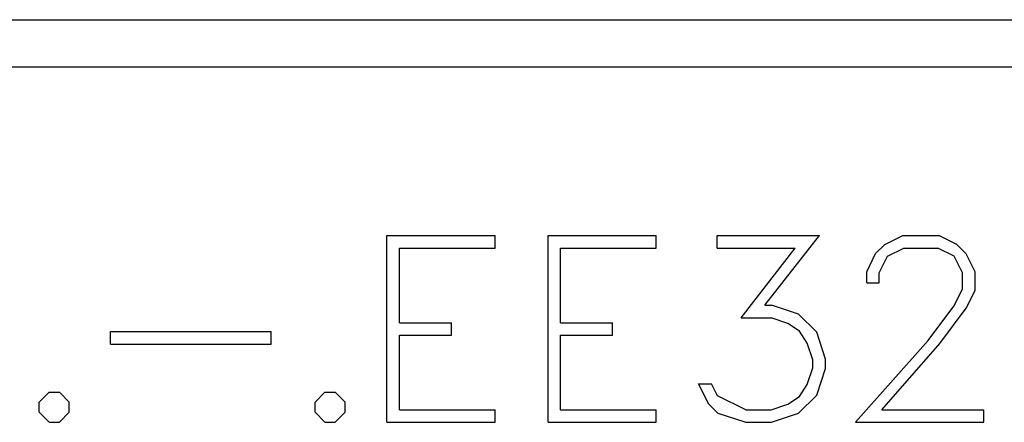
# Model space of a CAD drawing. Extents: x 10 to 831, y 10 to 584.
# Drawn here: x 244 to 252, y 340 to 343 of the extents above; entities that cross this region are included whole.
import ezdxf

# ---------------------------------------------------------------- set-up
doc = ezdxf.new("R2010")
doc.units = 0
doc.header["$LTSCALE"] = 5
doc.header["$MEASUREMENT"] = 0
doc.layers.add('10000_FRONT', color=7, linetype='CONTINUOUS')

msp = doc.modelspace()

# ---------------------------------------------------------------- linework, layer by layer
at = {"layer": '10000_FRONT', "color": 7, "linetype": 'Continuous', "lineweight": 25}
for p, q in [((236.361471, 342.914301), (312.561467, 342.914301)), ((236.361471, 342.542204), (312.561467, 342.542204)), ((246.861968, 341.215204), (247.715066, 341.215204)), ((246.861968, 339.745203), (246.861968, 341.215204)), ((247.715066, 341.117205), (247.715066, 341.215204)), ((248.130969, 341.215204), (248.984067, 341.215204)), ((248.130969, 339.745203), (248.130969, 341.215204)), ((248.984067, 341.117205), (248.984067, 341.215204)), ((249.463516, 341.215204), (250.271251, 341.215204)), ((249.463516, 341.117205), (249.463516, 341.215204)), ((249.840585, 340.667454), (250.271251, 341.215204)), ((250.784665, 341.145422), (250.928218, 341.215204)), ((250.928218, 341.215204), (251.210544, 341.215204)), ((251.353141, 341.144329), (251.210544, 341.215204)), ((246.95997, 341.117205), (247.715066, 341.117205)), ((246.95997, 340.529204), (246.95997, 341.117205)), ((248.228969, 341.117205), (248.984067, 341.117205)), ((248.228969, 340.529204), (248.228969, 341.117205)), ((249.463516, 341.117205), (250.078887, 341.117205)), ((249.653964, 340.567267), (250.078887, 341.117205)), ((250.642066, 340.930611), (250.711931, 341.07411)), ((250.711931, 341.07411), (250.784665, 341.145422)), ((250.806676, 341.052017), (250.935876, 341.117205)), ((250.935876, 341.117205), (251.20193, 341.117205)), ((251.332086, 341.052235), (251.20193, 341.117205)), ((251.425876, 341.072579), (251.353141, 341.144329)), ((251.496696, 340.929079), (251.425876, 341.072579)), ((250.741597, 340.922955), (250.806676, 341.052017)), ((251.396207, 340.922955), (251.332086, 341.052235)), ((250.642066, 340.842453), (250.642066, 340.930611)), ((250.741597, 340.842453), (250.741597, 340.922955)), ((251.396207, 340.793892), (251.396207, 340.922955)), ((251.496696, 340.783611), (251.496696, 340.929079)), ((250.642066, 340.842453), (250.741597, 340.842453)), ((251.330173, 340.659798), (251.396207, 340.793892)), ((251.425876, 340.642954), (251.496696, 340.783611)), ((249.840585, 340.667454), (249.893222, 340.667454)), ((250.104726, 340.596798), (249.893222, 340.667454)), ((251.126325, 340.388111), (251.330173, 340.659798)), ((251.2182, 340.366453), (251.425876, 340.642954)), ((246.95997, 340.529204), (247.371492, 340.529204)), ((247.371492, 340.431204), (247.371492, 340.529204)), ((248.228969, 340.529204), (248.640493, 340.529204)), ((248.640493, 340.431204), (248.640493, 340.529204)), ((249.653964, 340.567267), (249.889394, 340.567267)), ((250.020507, 340.522423), (249.889394, 340.567267)), ((250.248281, 340.453516), (250.104726, 340.596798)), ((244.684066, 340.459204), (245.950219, 340.459204)), ((244.684066, 340.361204), (244.684066, 340.459204)), ((245.950219, 340.361204), (245.950219, 340.459204)), ((250.112382, 340.462048), (250.020507, 340.522423)), ((250.173633, 340.36908), (250.112382, 340.462048)), ((250.318145, 340.242205), (250.248281, 340.453516)), ((246.95997, 340.431204), (247.371492, 340.431204)), ((246.95997, 339.843205), (246.95997, 340.431204)), ((248.228969, 340.431204), (248.640493, 340.431204)), ((248.228969, 339.843205), (248.228969, 340.431204)), ((250.554019, 339.745203), (251.126325, 340.388111)), ((244.684066, 340.361204), (245.950219, 340.361204)), ((250.218614, 340.237829), (250.173633, 340.36908)), ((250.761695, 339.843205), (251.2182, 340.366453)), ((250.218614, 340.173735), (250.218614, 340.237829)), ((250.318145, 340.169579), (250.318145, 340.242205)), ((250.173633, 340.041391), (250.218614, 340.173735)), ((250.248281, 339.958267), (250.318145, 340.169579)), ((249.397481, 339.887173), (249.31709, 340.049048)), ((249.31709, 340.049048), (249.42045, 340.049048)), ((249.467344, 339.953236), (249.42045, 340.049048)), ((250.112382, 339.949516), (250.173633, 340.041391)), ((244.121566, 339.904453), (244.200042, 339.983204)), ((244.200042, 339.983204), (244.280435, 339.983204)), ((244.358911, 339.904453), (244.280435, 339.983204)), ((246.295066, 339.904453), (246.373542, 339.983204)), ((246.373542, 339.983204), (246.453933, 339.983204)), ((246.532411, 339.904453), (246.453933, 339.983204)), ((249.689376, 339.843205), (249.467344, 339.953236)), ((250.020507, 339.889141), (250.112382, 339.949516)), ((250.104726, 339.815861), (250.248281, 339.958267)), ((244.121566, 339.823954), (244.121566, 339.904453)), ((244.358911, 339.823954), (244.358911, 339.904453)), ((246.295066, 339.823954), (246.295066, 339.904453)), ((246.532411, 339.823954), (246.532411, 339.904453)), ((246.95997, 339.843205), (247.715066, 339.843205)), ((247.715066, 339.745203), (247.715066, 339.843205)), ((248.228969, 339.843205), (248.984067, 339.843205)), ((248.984067, 339.745203), (248.984067, 339.843205)), ((249.472129, 339.814985), (249.397481, 339.887173)), ((249.689376, 339.843205), (249.889394, 339.843205)), ((249.889394, 339.843205), (250.020507, 339.889141)), ((250.761695, 339.843205), (251.564645, 339.843205)), ((251.564645, 339.745203), (251.564645, 339.843205)), ((244.200042, 339.745203), (244.121566, 339.823954)), ((244.280435, 339.745203), (244.358911, 339.823954)), ((246.373542, 339.745203), (246.295066, 339.823954)), ((246.453933, 339.745203), (246.532411, 339.823954)), ((249.683633, 339.745203), (249.472129, 339.814985)), ((249.893222, 339.745203), (250.104726, 339.815861)), ((244.200042, 339.745203), (244.280435, 339.745203)), ((246.373542, 339.745203), (246.453933, 339.745203)), ((246.861968, 339.745203), (247.715066, 339.745203)), ((248.130969, 339.745203), (248.984067, 339.745203)), ((249.683633, 339.745203), (249.893222, 339.745203)), ((250.554019, 339.745203), (251.564645, 339.745203))]:
    msp.add_line(p, q, dxfattribs=at)

doc.saveas('drawing.dxf')
